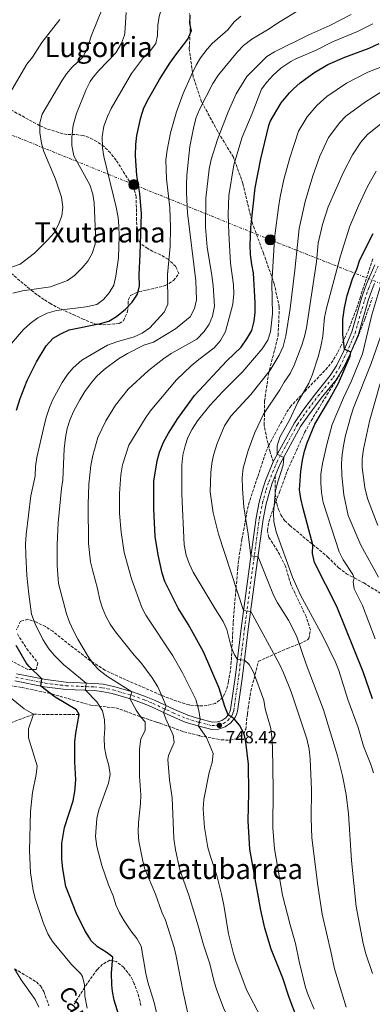
# Model space of a CAD drawing. Units: metres. Extents: x 654998 to 658457, y 4739429 to 4741820.
# Drawn here: x 656126 to 656327, y 4740401 to 4740962 of the extents above; entities that cross this region are included whole.
import ezdxf
from ezdxf.enums import TextEntityAlignment as Align

# ---------------------------------------------------------------- set-up
doc = ezdxf.new("R2010")
doc.units = ezdxf.units.M
doc.header["$MEASUREMENT"] = 0
for name, pattern in [('DGN Style 3', [2.435891, 1.739922, -0.695969]), ('DGN Style 4', [2.785615, 1.391938, -0.695969, 0.00174, -0.695969]), ('DGN Style 7', [3.479844, 1.56593, -0.695969, 0.521977, -0.695969])]:
    doc.linetypes.add(name, pattern=pattern)
for name, color, linetype, lineweight in [('Barranco lineal', 142, 'DGN Style 3', 13), ('Cota de punto acotado terreno', 7, 'Continuous', 0), ('Curva de nivel directora', 30, 'Continuous', 30), ('Curva de nivel intermedia', 30, 'Continuous', 0), ('Eje pista pavimentada', 7, 'DGN Style 4', 0), ('Línea de pista pavimentada', 7, 'Continuous', 0), ('Línea eléctrica', 6, 'DGN Style 7', 0), ('pavimentado', 23, 'Continuous', 0), ('Poste tendido eléctrico', 7, 'Continuous', 0), ('Punto acotado terreno (símbolo)', 7, 'Continuous', 0), ('Senda', 7, 'DGN Style 3', 0), ('Texto de rotulación de espacio menor sin especificar', 7, 'Continuous', 0), ('Texto de Área (paraje) menor', 7, 'Continuous', 0), ('Transformador', 7, 'Continuous', 0), ('Zona arbolada', 92, 'DGN Style 3', 0)]:
    doc.layers.add(name, color=color, linetype=linetype, lineweight=lineweight)
doc.styles.add('Style-Arial', font='arial.ttf')

# ---------------------------------------------------------------- blocks, each defined once
blk = doc.blocks.new('5PATER')
at = {"layer": 'Punto acotado terreno (símbolo)', "linetype": 'Continuous', "lineweight": 0}
h = blk.add_hatch(color=51, dxfattribs=at)
edge = h.paths.add_edge_path()
edge.add_ellipse((0, 0), major_axis=(-0.11, -0.111), ratio=0.999422, start_angle=0, end_angle=360)
blk = doc.blocks.new('5PELE')
at = {"layer": 'Transformador', "linetype": 'Continuous', "lineweight": 0}
h = blk.add_hatch(color=9, dxfattribs=at)
edge = h.paths.add_edge_path()
edge.add_arc((0, 0), 0.285, 0, 360)
at = {"layer": 'Transformador', "color": 252, "linetype": 'Continuous', "lineweight": 0}
blk.add_circle((0, 0), 0.285, dxfattribs=at)

msp = doc.modelspace()

# ---------------------------------------------------------------- linework, layer by layer
at = {"layer": 'Barranco lineal', "color": 142, "linetype": 'DGN Style 3', "lineweight": 13}
msp.add_polyline3d([(656160.01, 4740566.21, 725), (656133.88, 4740566.4, 720), (656119.06, 4740560.83, 715), (656099.33, 4740555.71, 710.85)], dxfattribs=at)
at = {"layer": 'Curva de nivel directora', "color": 30, "linetype": 'Continuous', "lineweight": 30, "flags": 128}
for points, elevation in [([(656124.23, 4740739.8), (656126.29, 4740746.53), (656130.29, 4740756.64), (656135.7, 4740767.28), (656141.17, 4740776.49), (656145.2, 4740780.8), (656149.47, 4740783.4), (656154.32, 4740785.58), (656172.06, 4740789.18), (656176.97, 4740790.61), (656181.21, 4740793.25), (656186.36, 4740797.34), (656190.16, 4740801.31), (656193.21, 4740805.92), (656194.49, 4740810.78), (656194.14, 4740817), (656194.86, 4740828.8), (656195.54, 4740851.79), (656194.6, 4740863.36), (656192.92, 4740873.65), (656192.21, 4740884.83), (656192.25, 4740891.22), (656192.85, 4740896.5), (656195.19, 4740906.65), (656196.87, 4740912.13), (656199.64, 4740917.7), (656205.89, 4740928.33), (656211.8, 4740937.62), (656215.11, 4740942.44), (656222.02, 4740951.42), (656224.08, 4740956.33), (656223.2, 4740960.07), (656223.29, 4740965.07)], 725), ([(656265.95, 4740444.46), (656263.63, 4740454.73), (656257.42, 4740489.43), (656256.39, 4740505.67), (656256.73, 4740521.6), (656256.66, 4740538), (656255.1, 4740550.41), (656254.04, 4740555.29), (656251.41, 4740560.21), (656248.33, 4740563.79), (656244.97, 4740566.17), (656243.11, 4740570.81), (656239.94, 4740581.37), (656230.93, 4740602.01), (656222.26, 4740617.85), (656216.46, 4740627), (656208.8, 4740642.17), (656207.34, 4740646.95), (656204.97, 4740657.39), (656203.35, 4740667.79), (656202.66, 4740683.64), (656202.51, 4740699.23), (656204.53, 4740711), (656205.86, 4740715.82), (656208.15, 4740721.52), (656210.89, 4740726.62), (656216.23, 4740735.07), (656225.74, 4740748.15), (656244.26, 4740767.88), (656252.39, 4740775.82), (656255.68, 4740780.57), (656258.47, 4740785.31), (656259.86, 4740790.61), (656260.44, 4740795.57), (656260.48, 4740801.15), (656259.44, 4740817.92), (656258.48, 4740822.82), (656257.81, 4740828.61), (656257.63, 4740833.81), (656257.93, 4740843.94), (656260.37, 4740866.59), (656263.61, 4740883.12), (656268.2, 4740902.05), (656269.03, 4740904.37), (656275.31, 4740915.07), (656279.9, 4740920.72), (656282.32, 4740923.11), (656286.08, 4740926.41), (656293.83, 4740932.2), (656301.8, 4740936.88), (656311.57, 4740941.02), (656325.5, 4740946.27), (656331.21, 4740948.88)], 750), ([(656288.57, 4740716.36), (656290.13, 4740721.11), (656294.36, 4740731.82), (656302.23, 4740744.92), (656307.88, 4740755.27), (656314.6, 4740770.58), (656315.07, 4740772.9), (656311.31, 4740774.57), (656310.42, 4740783.14), (656310.46, 4740791.47), (656311.27, 4740798.24), (656312.88, 4740805.24), (656315.98, 4740814.74), (656318.4, 4740820.27), (656320.14, 4740825.57), (656327.63, 4740840.52)], 775), ([(656327.25, 4740575.22), (656322.03, 4740590.66), (656307.06, 4740627.95), (656294.26, 4740652.94), (656293.1, 4740658.09), (656293.39, 4740663.08), (656287.7, 4740683.82), (656286.37, 4740689.52), (656285.68, 4740694.47), (656286.53, 4740705.09), (656287.45, 4740711.38), (656288.57, 4740716.36)], 775), ([(656170.41, 4740433.73), (656166.91, 4740437.31), (656165.81, 4740438.89), (656163.26, 4740443.19), (656158.2, 4740453.24), (656152.44, 4740468.21), (656150.62, 4740478.26), (656150.08, 4740483.75), (656150.16, 4740492.69), (656151.6, 4740501.83), (656156.6, 4740516.98), (656157.52, 4740522.42), (656158.09, 4740529.11), (656157.59, 4740539.23), (656157.6, 4740550.62), (656158.01, 4740555.63), (656160.01, 4740566.21), (656158.37, 4740568.88), (656146.36, 4740576.15), (656138.08, 4740582.51), (656138.77, 4740586.57), (656131.27, 4740593.84), (656129.74, 4740595.71), (656123.98, 4740605.59)], 725), ([(656328.97, 4740342.6), (656313.05, 4740348.59), (656305.16, 4740353.26), (656298.34, 4740362.17), (656295.87, 4740366.52), (656291.7, 4740375.69), (656290.13, 4740380.04), (656285.47, 4740389.81), (656279.76, 4740404.95), (656276.11, 4740416.03), (656269.48, 4740432.49), (656265.95, 4740444.46)], 750), ([(656184.47, 4740388.8), (656179.99, 4740403.4), (656178.93, 4740408.3), (656178.54, 4740412.19), (656178.45, 4740418.9), (656179.1, 4740427.87), (656175.35, 4740430.81), (656170.41, 4740433.73)], 725)]:
    msp.add_lwpolyline(points, dxfattribs=dict(at, elevation=elevation))
at = {"layer": 'Curva de nivel intermedia', "color": 30, "linetype": 'Continuous', "lineweight": 0, "flags": 128}
for points, elevation in [([(656329, 4741079.02), (656320.39, 4741054.99), (656318.4, 4741050.4), (656311.4, 4741041.22), (656307.17, 4741036.44), (656303.59, 4741032.95), (656291.16, 4741023.84), (656283.03, 4741019.12), (656276.51, 4741016.16), (656262.36, 4741010.55), (656254.22, 4741006.81), (656243.2, 4741002.87), (656238.36, 4741000.55), (656234.07, 4740997.98), (656216.29, 4740984.06), (656212.5, 4740979.94), (656209.3, 4740975.42), (656207.44, 4740970.78), (656205.71, 4740964.27), (656204.94, 4740959.33), (656204.74, 4740953.47), (656203.73, 4740948.9)], 720), ([(656173.61, 4740970.04), (656166.83, 4740953.03), (656164.36, 4740945.27), (656161.97, 4740940.87), (656155.97, 4740935.36), (656152.7, 4740931.58), (656150.02, 4740927.5), (656138.87, 4740908.61), (656137.47, 4740903.64), (656137.53, 4740898.18), (656138.56, 4740892.09), (656139.76, 4740887.24), (656146.5, 4740871.55), (656149.86, 4740861.29), (656150.64, 4740855.52), (656150.07, 4740850.54), (656148.27, 4740845.76), (656145.62, 4740840.96), (656141.83, 4740836.66), (656134.44, 4740829.27), (656126.34, 4740823.01), (656121.38, 4740821.31)], 710), ([(656186.71, 4740966.6), (656186.09, 4740954.97), (656185.86, 4740953.68), (656184.05, 4740949), (656180.88, 4740943.59), (656171.29, 4740933.48), (656167.97, 4740929.74), (656166.24, 4740927.24), (656164.04, 4740922.73), (656158.37, 4740908.98), (656156.61, 4740902.22), (656155.85, 4740895.42), (656155.76, 4740890.75), (656156.94, 4740884.91), (656166.09, 4740868.32), (656167.76, 4740863), (656168.48, 4740858.05), (656169.27, 4740840.22), (656169.06, 4740834.46), (656167.38, 4740829.09), (656164.96, 4740824.73), (656161.63, 4740820.9), (656157.36, 4740816.59), (656153.3, 4740813.66), (656143.57, 4740810.08), (656127.65, 4740807.84), (656122.16, 4740806.52)], 715), ([(656194.07, 4740493.98), (656193.71, 4740499.16), (656193.91, 4740504.63), (656194.94, 4740515.46), (656195.09, 4740520.46), (656194.32, 4740531.11), (656194.31, 4740546.51), (656195.09, 4740552.33), (656197.67, 4740557.2), (656197.56, 4740562), (656195.4, 4740564.52), (656192.56, 4740568.71), (656188.8, 4740575.35), (656190.05, 4740579.27), (656176.16, 4740588.03), (656171.4, 4740591.48), (656168.03, 4740595.17), (656164.67, 4740599.89), (656159.19, 4740609.29), (656156.82, 4740613.96), (656154.38, 4740619.01), (656152.67, 4740623.71), (656148.28, 4740641.05), (656147.39, 4740651.23), (656147.36, 4740663.15), (656147.97, 4740675.59), (656149.88, 4740695.14), (656150.62, 4740700.09), (656151.33, 4740717.8), (656152.11, 4740724.22), (656153.05, 4740729.32), (656154.65, 4740734.05), (656156.71, 4740738.97), (656160.45, 4740745.61), (656163.3, 4740750.48), (656166.36, 4740754.83), (656169.95, 4740759.06), (656174.2, 4740763.04), (656182.4, 4740769.09), (656187.52, 4740772.15), (656196.86, 4740776.86), (656202.36, 4740778.57), (656214.95, 4740786.16), (656223.22, 4740793.06), (656225.81, 4740797.8), (656226.88, 4740802.69), (656226.47, 4740813.48), (656221.87, 4740852.28), (656221.16, 4740863.46), (656221.16, 4740868.59), (656221.41, 4740873.72), (656223.18, 4740890.17), (656225.36, 4740901.48), (656226.75, 4740906.64), (656228.65, 4740911.27), (656236.25, 4740926.11), (656239.41, 4740931.08), (656250.32, 4740944.18), (656253.78, 4740947.79), (656258.53, 4740951.39), (656268.39, 4740957.17), (656273.64, 4740960.78), (656285.72, 4740968.16)], 735), ([(656148.94, 4740962.48), (656138.7, 4740949.48), (656133.36, 4740941), (656130.16, 4740937.04), (656121.48, 4740922.42)], 705), ([(656205.46, 4740390.55), (656202.74, 4740402.08), (656199.25, 4740413.67), (656198.09, 4740418.58), (656195.31, 4740434.2), (656192.79, 4740438.63), (656189.48, 4740442.93), (656185.67, 4740448.69), (656183, 4740453.17), (656180.93, 4740457.72), (656179.29, 4740462.9), (656176.64, 4740469.16), (656172.83, 4740480.26), (656170.02, 4740490.93), (656169.3, 4740496.64), (656170.05, 4740507.06), (656171.15, 4740511.93), (656176.63, 4740527.16), (656177.57, 4740532.07), (656176.85, 4740537.19), (656175.38, 4740542.51), (656174.44, 4740547.51), (656174.19, 4740552.97), (656174.54, 4740558.25), (656174.38, 4740563.25), (656173.23, 4740568.38), (656170.05, 4740573.49), (656163.67, 4740580.08), (656163.98, 4740584.18), (656151.06, 4740594.86), (656145.98, 4740599.83), (656142.72, 4740603.63), (656139.25, 4740609.03), (656134.79, 4740618.04), (656132.78, 4740623.43), (656131.19, 4740634.95), (656130.13, 4740645.54), (656129.46, 4740657.26), (656129.45, 4740663.38), (656129.65, 4740668.98), (656132.44, 4740691.03), (656134.8, 4740702.23), (656135.14, 4740707.73), (656135.91, 4740712.76), (656139.66, 4740729.44), (656141.17, 4740735.6), (656143.01, 4740741.24), (656144.98, 4740745.84), (656150.26, 4740755.63), (656153.25, 4740760.17), (656156.52, 4740763.95), (656161.42, 4740768.39), (656176.18, 4740776.8), (656181.39, 4740778.79), (656191.34, 4740781.58), (656195.84, 4740783.74), (656200.3, 4740786.75), (656208.53, 4740795.67), (656210.49, 4740800.3), (656210.34, 4740817.24), (656211.95, 4740833.07), (656212.09, 4740844.2), (656211.65, 4740855.19), (656209.89, 4740871.67), (656209.51, 4740882.46), (656210.17, 4740888.14), (656212.18, 4740897.98), (656215.53, 4740909.85), (656219.24, 4740920.34), (656224.01, 4740930.98), (656226.71, 4740936.44), (656229.29, 4740940.73), (656233.09, 4740945.61), (656235.84, 4740948.9), (656244.75, 4740956.6), (656248.4, 4740961.23), (656252.26, 4740964.4)], 730), ([(656214.22, 4740550.33), (656213.53, 4740554.53), (656209.34, 4740563.74), (656208, 4740567.46), (656209.67, 4740571.22), (656204.93, 4740582.02), (656201.62, 4740587.17), (656195.08, 4740595.91), (656191.3, 4740600.09), (656180.66, 4740613.48), (656177.73, 4740617.69), (656175.19, 4740622.31), (656173.25, 4740626.91), (656171.8, 4740631.73), (656170.48, 4740638.2), (656167.69, 4740648.07), (656166.52, 4740653.31), (656165.22, 4740663.82), (656165.05, 4740686), (656165.57, 4740697.6), (656166.55, 4740708.31), (656167.77, 4740713.98), (656170.63, 4740724.25), (656175.12, 4740733.73), (656180.67, 4740742.71), (656187.84, 4740751.7), (656199.51, 4740762.43), (656208.19, 4740769.26), (656212.52, 4740772.14), (656227.08, 4740780.37), (656231.33, 4740784.62), (656234.06, 4740788.89), (656236.11, 4740793.44), (656237.12, 4740799.03), (656236.39, 4740810.87), (656235.74, 4740816.65), (656232.94, 4740832.81), (656232.08, 4740844.21), (656232.17, 4740860.67), (656234.11, 4740877.18), (656235.32, 4740882.65), (656238.84, 4740894.14), (656244.93, 4740909.93), (656249.58, 4740920.15), (656255.66, 4740930.08), (656264.91, 4740939.43), (656267.13, 4740941.38), (656271.37, 4740944.07), (656290.93, 4740953.86), (656303.09, 4740959.2), (656315.19, 4740965.41)], 740), ([(656263.5, 4740394.04), (656255.65, 4740408.88), (656249.54, 4740425.06), (656248.04, 4740429.83), (656245.22, 4740441.23), (656242.61, 4740457.56), (656241.28, 4740463.85), (656238.46, 4740474.48), (656234.82, 4740485.28), (656233.47, 4740490.46), (656231.46, 4740501.81), (656230.74, 4740512.52), (656231.16, 4740517.77), (656234.07, 4740533.26), (656235.81, 4740538.97), (656236.47, 4740543.95), (656232.59, 4740553.25), (656228.02, 4740559.66), (656229.09, 4740563.64), (656228.33, 4740568.57), (656226.6, 4740574.84), (656219, 4740589.96), (656213.46, 4740599.69), (656197.92, 4740622.83), (656195.67, 4740627.3), (656189.81, 4740643.65), (656185.57, 4740658.65), (656183.93, 4740670.24), (656183.03, 4740680.88), (656182.97, 4740692.21), (656183.78, 4740702.96), (656184.77, 4740708.58), (656188.27, 4740719.79), (656197.66, 4740735.08), (656200.53, 4740739.17), (656215.47, 4740757.07), (656223.9, 4740765.1), (656228.16, 4740768.69), (656236.97, 4740775.28), (656240.63, 4740779.44), (656243.47, 4740784.58), (656247.59, 4740800.22), (656248.18, 4740806.05), (656248.06, 4740811.21), (656246.4, 4740823.62), (656245.35, 4740840.51), (656245.04, 4740851.5), (656245.32, 4740862.3), (656248.21, 4740879.62), (656252.99, 4740895.53), (656258.61, 4740908.95), (656264.03, 4740922.86), (656267.02, 4740926.91), (656270.48, 4740930.68), (656275.11, 4740934.75), (656280.74, 4740938.58), (656283.65, 4740940.17), (656295.12, 4740945.14), (656304.55, 4740949.73), (656318.76, 4740955.73), (656327.6, 4740960.17)], 745), ([(656203.73, 4740948.9), (656200.72, 4740944.89), (656196.73, 4740940.84), (656189.83, 4740931.86), (656178.33, 4740911.73), (656176.07, 4740907.19), (656174, 4740901.77), (656173.02, 4740895.6), (656173.25, 4740889.37), (656174.06, 4740884.43), (656181.15, 4740855.48), (656182.26, 4740849.72), (656182.67, 4740844.73), (656182.8, 4740838.94), (656182.4, 4740826.67), (656180.9, 4740816.24), (656179.73, 4740811.12), (656177.17, 4740806.62), (656173.81, 4740802.92), (656170.06, 4740800.01), (656163.92, 4740798.77), (656146.95, 4740796.59), (656141.7, 4740795.13), (656136.47, 4740792.4), (656131.94, 4740789.19), (656128.25, 4740785.82), (656120.31, 4740776.47)], 720), ([(656294.08, 4740398.29), (656290.87, 4740405.95), (656289.18, 4740410.66), (656285.52, 4740425.35), (656283.4, 4740435.79), (656280.3, 4740446.31), (656276.05, 4740463.33), (656271.42, 4740489.65), (656270.39, 4740501.61), (656270.75, 4740523.47), (656270.26, 4740547.49), (656269.88, 4740553.35), (656269.33, 4740558.32), (656266.18, 4740569.53), (656265.42, 4740574.48), (656259.48, 4740590.45), (656257, 4740594.8), (656254.31, 4740597.17), (656250.23, 4740597.69), (656248.59, 4740600.25), (656246.78, 4740604.93), (656244.22, 4740614.72), (656242.15, 4740619.22), (656237.49, 4740626.48), (656225, 4740647.44), (656222.68, 4740652.45), (656221.1, 4740657.19), (656219.96, 4740662.95), (656218.56, 4740691.82), (656218.47, 4740708.44), (656219.06, 4740714.12), (656220.4, 4740719.56), (656222.01, 4740724.29), (656224.39, 4740729.02), (656227.49, 4740733.71), (656234.62, 4740742.39), (656241.87, 4740750.41), (656253.36, 4740761.82), (656264.42, 4740774.81), (656267.6, 4740779.71), (656269.11, 4740784.48), (656270.29, 4740794.65), (656269.93, 4740812.02), (656271.24, 4740834.32), (656271.59, 4740839.43), (656273.74, 4740855.43), (656274.64, 4740861.37), (656276.82, 4740871.3), (656280.19, 4740883.63), (656285.13, 4740898.9), (656290, 4740907.14), (656295.52, 4740913.44), (656301.28, 4740918.6), (656312.56, 4740926.22), (656324.72, 4740932.44), (656333.99, 4740936.2)], 755), ([(656312.34, 4740399.32), (656305.62, 4740421.3), (656303.63, 4740431.15), (656298.63, 4740452.46), (656296.15, 4740468.74), (656292.68, 4740496.04), (656292.33, 4740507.22), (656292.57, 4740523.55), (656291.86, 4740540.78), (656291.19, 4740546.49), (656289.85, 4740552.38), (656280.87, 4740579.13), (656276.58, 4740590.03), (656274.48, 4740594.57), (656257.84, 4740624.95), (656253.76, 4740625.5), (656239.44, 4740669.09), (656236.43, 4740681.19), (656234.65, 4740693.26), (656235.15, 4740704.3), (656235.65, 4740709.33), (656236.57, 4740714.24), (656238.65, 4740720.88), (656242.86, 4740730.79), (656246.55, 4740736.39), (656257.87, 4740748.75), (656269.02, 4740762.54), (656274.01, 4740771.22), (656276.31, 4740776.15), (656277.81, 4740782.21), (656280.34, 4740797.77), (656283.1, 4740819.7), (656285.42, 4740843.41), (656288.92, 4740858.78), (656293.37, 4740873.48), (656297.3, 4740884.64), (656302.29, 4740895.23), (656308.61, 4740903.86), (656312.2, 4740907.35), (656323.31, 4740915.55), (656332.06, 4740921.13)], 760), ([(656288.62, 4740781.85), (656289.68, 4740786.74), (656295.36, 4740824.4), (656296.41, 4740835.04), (656298.76, 4740845.66), (656301.99, 4740855.71), (656310.85, 4740875.45), (656315.84, 4740885.42), (656320.65, 4740892.59), (656324.41, 4740897.08), (656342.3, 4740911.19)], 765), ([(656292.85, 4740759.81), (656296.51, 4740770.83), (656298.04, 4740777.1), (656298.93, 4740782.02), (656300.03, 4740792.71), (656301.02, 4740798), (656308.99, 4740827.76), (656314.5, 4740844.75), (656319.33, 4740856.26), (656324.46, 4740867.26), (656329.42, 4740876.14)], 770), ([(656328.9, 4740609.4), (656321.65, 4740628.43), (656316.94, 4740637.86), (656316.24, 4740641.92), (656316.84, 4740644.24), (656316.14, 4740646.11), (656310.64, 4740654.56), (656308.34, 4740659), (656299.27, 4740687.07), (656298.24, 4740692.78), (656297.84, 4740698.36), (656297.86, 4740703.36), (656298.82, 4740709.31), (656301.31, 4740720.23), (656304.37, 4740731.63), (656310.76, 4740746.87), (656315.35, 4740756.5), (656321.57, 4740771.83), (656326.99, 4740794.1), (656333.2, 4740815.02)], 780), ([(656327.25, 4740418.57), (656323.59, 4740429.82), (656322, 4740435.62), (656318.02, 4740456.72), (656315.39, 4740483.1), (656313.59, 4740509.58), (656312.26, 4740520.6), (656310.14, 4740531.34), (656307.35, 4740542.73), (656299.36, 4740568.98), (656289.49, 4740595.03), (656284.06, 4740611.11), (656279.42, 4740620.14), (656273.17, 4740629.95), (656270.89, 4740634.4), (656262.04, 4740656.1), (656257.97, 4740656.68), (656256.44, 4740669.02), (656253.86, 4740684.64), (656253.13, 4740694.89), (656252.98, 4740701.45), (656253.55, 4740706.69), (656256.45, 4740716.83), (656260.14, 4740727.13), (656265.14, 4740737.49), (656274.53, 4740751.4), (656276.91, 4740755.8), (656280.35, 4740760.8), (656282.73, 4740765.4), (656287.07, 4740776.87), (656288.62, 4740781.85)], 765), ([(656310.96, 4740691.53), (656309.77, 4740702.53), (656309.7, 4740709.45), (656310, 4740714.52), (656310.72, 4740719.47), (656311.77, 4740724.63), (656314.99, 4740736.45), (656316.54, 4740741.21), (656326.62, 4740766.41), (656332.14, 4740782.22)], 785), ([(656327.88, 4740532.92), (656326.42, 4740537.7), (656322.27, 4740548.25), (656319.1, 4740558.91), (656313.29, 4740574.75), (656308.19, 4740591.4), (656306.29, 4740596.03), (656299, 4740610.92), (656286.18, 4740634.24), (656281.67, 4740644.58), (656272.44, 4740670.51), (656271.11, 4740676.37), (656270.79, 4740681.35), (656272.04, 4740694.07), (656273.24, 4740698.92), (656276.3, 4740708.46), (656276.72, 4740712.88), (656273.04, 4740714.72), (656272.99, 4740719.51), (656274.4, 4740724.45), (656279.95, 4740734.07), (656284.82, 4740744.46), (656290.94, 4740755.19), (656292.85, 4740759.81)], 770), ([(656331.8, 4740754.92), (656325.58, 4740733.45), (656322.17, 4740717.5), (656321.52, 4740712.08), (656321.38, 4740707.08), (656322.99, 4740695.66), (656324.53, 4740689.45), (656330.43, 4740674.05)], 790), ([(656330.68, 4740644.55), (656320.66, 4740662.85), (656313.49, 4740679.77), (656310.96, 4740691.53)], 785), ([(656120.22, 4740576.39), (656128.67, 4740569.58), (656133.88, 4740566.4), (656131.1, 4740558.04), (656131.09, 4740553.04), (656136.07, 4740537.07), (656135.52, 4740532.08), (656133.31, 4740521.89), (656132.18, 4740511), (656131.64, 4740488.47), (656132.12, 4740476.2), (656133.8, 4740466), (656135.04, 4740460.77), (656139.42, 4740447.77), (656142.17, 4740441.15), (656144.67, 4740436.82), (656155.64, 4740423.64), (656160.89, 4740418.37), (656161.79, 4740416.95), (656163.08, 4740412.1), (656163.29, 4740405.65), (656164.56, 4740398.9)], 720), ([(656332.32, 4740316.37), (656306.42, 4740325.05), (656294.98, 4740328.45), (656281.07, 4740335.66), (656266.43, 4740348.49), (656259.97, 4740357.16), (656257.69, 4740361.61), (656253.37, 4740372.62), (656249.76, 4740383.67), (656242.37, 4740398.96), (656238.58, 4740409.01), (656236.95, 4740413.91), (656234.57, 4740424.14), (656230.94, 4740434.91), (656227.93, 4740445.84), (656222.68, 4740462.64), (656217.43, 4740477.8), (656214.92, 4740489.11), (656213.96, 4740495.48), (656213.03, 4740518.77), (656211.49, 4740529.11), (656210.55, 4740540.67), (656210.97, 4740542.95), (656214.22, 4740550.33)], 740), ([(656336.23, 4740303.62), (656327.1, 4740307.83), (656310.56, 4740313.46), (656293.52, 4740316.91), (656272.53, 4740320.45), (656256.1, 4740329.43), (656246.92, 4740335.84), (656242.47, 4740339.37), (656238.16, 4740343.91), (656234.49, 4740348.88), (656232.07, 4740353.25), (656229.65, 4740358.97), (656227.81, 4740364.79), (656226.37, 4740375.95), (656219.25, 4740407.98), (656215.36, 4740428.5), (656214.15, 4740433.35), (656209.16, 4740448.96), (656207.16, 4740453.55), (656203.62, 4740463.78), (656197.29, 4740478.71), (656196.02, 4740483.55), (656194.07, 4740493.98)], 735), ([(656123.13, 4740421.26), (656126.96, 4740415.04), (656134.88, 4740403.76), (656137.06, 4740399.33)], 715)]:
    msp.add_lwpolyline(points, dxfattribs=dict(at, elevation=elevation))
at = {"layer": 'Eje pista pavimentada', "color": 7, "linetype": 'DGN Style 4', "lineweight": 0}
msp.add_polyline3d([(656123.85, 4740587.47, 721.79), (656140.62, 4740584.19, 725.48), (656152.5, 4740582.66, 727.98), (656168.69, 4740582, 730.87), (656173.35, 4740581.52, 731.72), (656179.41, 4740580.27, 732.75), (656190.48, 4740577.09, 735.23), (656197.51, 4740574.52, 736.73), (656202.16, 4740572.54, 737.83), (656213.57, 4740567.24, 741.51), (656221.3, 4740563.96, 743.28), (656228.08, 4740561.86, 744.88), (656228.27, 4740561.8, 744.93), (656235.88, 4740559.92, 746.68), (656239.19, 4740560.02, 748.09), (656242.3, 4740561.06, 748.42), (656244.98, 4740562.95, 749.34), (656247.05, 4740565.61, 750.19), (656247.73, 4740567.03, 750.56), (656248.23, 4740568.64, 750.92), (656251.03, 4740588.34, 753.37), (656254.31, 4740615.03, 758.16), (656258.9, 4740648.97, 764.28), (656262.79, 4740678.02, 767.09), (656264.64, 4740686.9, 767.71), (656266.59, 4740694.3, 768.57), (656268.14, 4740698.91, 769.02), (656272.57, 4740709.61, 769.54), (656272.81, 4740710.19, 769.71), (656284.48, 4740731.54, 771.35), (656289.21, 4740738.44, 771.85), (656296.34, 4740747.92, 772.58), (656304.85, 4740758.38, 774.1), (656308.71, 4740764.53, 774.29), (656312.68, 4740772.76, 774.89), (656317.37, 4740783.75, 776.13), (656322.9, 4740802.97, 777.9), (656325.04, 4740809.04, 778.15), (656326.52, 4740812.8, 778.24), (656330.54, 4740821.84, 779.07)], dxfattribs=at)
at = {"layer": 'Línea de pista pavimentada', "color": 7, "linetype": 'Continuous', "lineweight": 0}
for points in [[(656270.75, 4740710.37, 769.68), (656271.03, 4740711.06, 769.72), (656282.81, 4740732.59, 771.36), (656287.61, 4740739.6, 771.85), (656294.8, 4740749.16, 772.58), (656303.26, 4740759.55, 774.1), (656306.99, 4740765.5, 774.29), (656310.9, 4740773.6, 774.89), (656315.52, 4740784.44, 776.14), (656321.03, 4740803.59, 777.9), (656323.2, 4740809.74, 778.15), (656324.71, 4740813.58, 778.24), (656328.76, 4740822.69, 779.06)], [(656271.88, 4740702.31, 769.28), (656274.75, 4740709.28, 769.72), (656286.32, 4740730.43, 771.36), (656290.96, 4740737.2, 771.85), (656298.04, 4740746.62, 772.58), (656306.61, 4740757.15, 774.1), (656310.6, 4740763.51, 774.29), (656314.64, 4740771.9, 774.89), (656319.4, 4740783.06, 776.14), (656324.95, 4740802.33, 777.9), (656327.05, 4740808.3, 778.15), (656328.51, 4740811.99, 778.24)], [(656124.23, 4740589.41, 721.78), (656140.88, 4740586.16, 725.47), (656152.62, 4740584.64, 727.97), (656168.79, 4740583.98, 730.86), (656173.61, 4740583.49, 731.71), (656179.83, 4740582.2, 732.73), (656191.02, 4740578.99, 735.21), (656198.16, 4740576.37, 736.71), (656202.87, 4740574.37, 737.8), (656214.28, 4740569.07, 741.49), (656221.9, 4740565.84, 743.27), (656228.59, 4740563.77, 744.88), (656228.72, 4740563.73, 744.91), (656236.03, 4740561.91, 746.66), (656238.81, 4740562, 747.49), (656241.4, 4740562.87, 748.42), (656243.64, 4740564.45, 749.35), (656245.41, 4740566.73, 750.21), (656245.94, 4740567.84, 750.6), (656246.34, 4740569.15, 750.93), (656249.12, 4740588.67, 753.38), (656252.39, 4740615.37, 758.17), (656256.98, 4740649.29, 764.29), (656260.88, 4740678.38, 767.09), (656262.75, 4740687.38, 767.71), (656264.73, 4740694.9, 768.57), (656266.32, 4740699.62, 769.02), (656270.75, 4740710.37, 769.68)], [(656123.32, 4740585.4, 721.78), (656140.23, 4740582.09, 725.47), (656152.28, 4740580.54, 727.97), (656168.5, 4740579.88, 730.86), (656172.98, 4740579.42, 731.71), (656178.84, 4740578.2, 732.73), (656189.75, 4740575.07, 735.21), (656196.65, 4740572.55, 736.71), (656201.2, 4740570.62, 737.8), (656212.61, 4740565.31, 741.49), (656220.49, 4740561.97, 743.27), (656227.62, 4740559.76, 744.91), (656235.59, 4740557.79, 746.66), (656239.54, 4740557.91, 747.49), (656243.28, 4740559.16, 748.42), (656246.51, 4740561.45, 749.35), (656248.94, 4740564.56, 750.21), (656249.79, 4740566.35, 750.6), (656250.37, 4740568.25, 750.93), (656253.2, 4740588.13, 753.38), (656256.48, 4740614.87, 758.17), (656261.06, 4740648.74, 764.29), (656264.93, 4740677.69, 767.09), (656266.76, 4740686.44, 767.71), (656268.68, 4740693.72, 768.57), (656270.18, 4740698.18, 769.02), (656271.88, 4740702.31, 769.28)]]:
    msp.add_polyline3d(points, dxfattribs=at)
at = {"layer": 'Línea eléctrica', "color": 6, "linetype": 'DGN Style 7', "lineweight": 0}
msp.add_polyline3d([(656885.52, 4740588.3, 1045.34), (656832.22, 4740609.44, 1025.65), (656776.49, 4740631.97, 999.7), (656711.2, 4740658.37, 950.17), (656654.34, 4740681, 932.75), (656583.25, 4740710.24, 899.71), (656505.03, 4740741.87, 862.97), (656426.26, 4740772.92, 825.09), (656342.23, 4740808.02, 786.15), (656268.99, 4740836.94, 754.04), (656191.18, 4740868.41, 724.12), (656117.35, 4740898.39, 704.88), (656036.15, 4740931.3, 688.02), (655994.31, 4740948.23, 680.32), (655955.85, 4740963.8, 673.24), (655932.31, 4740980.21, 670.67), (655898.28, 4741003.93, 666.96), (655865.62, 4741033.47, 664.16)], dxfattribs=at)
at = {"layer": 'pavimentado', "color": 23, "linetype": 'Continuous', "lineweight": 0}
for points in [[(656124.23, 4740589.41, 721.78), (656140.88, 4740586.16, 725.47), (656152.62, 4740584.64, 727.97), (656168.79, 4740583.98, 730.86), (656173.61, 4740583.49, 731.71), (656179.83, 4740582.2, 732.73), (656191.02, 4740578.99, 735.21), (656198.16, 4740576.37, 736.71), (656202.87, 4740574.37, 737.8), (656214.28, 4740569.07, 741.49), (656221.9, 4740565.84, 743.27), (656228.59, 4740563.77, 744.88), (656228.72, 4740563.73, 744.91), (656236.03, 4740561.91, 746.66), (656238.81, 4740562, 747.49), (656241.4, 4740562.87, 748.42), (656243.64, 4740564.45, 749.35), (656245.41, 4740566.73, 750.21), (656245.94, 4740567.84, 750.6), (656246.34, 4740569.15, 750.93), (656249.12, 4740588.67, 753.38), (656252.39, 4740615.37, 758.17), (656256.98, 4740649.29, 764.29), (656260.88, 4740678.38, 767.09), (656262.75, 4740687.38, 767.71), (656264.73, 4740694.9, 768.57), (656266.32, 4740699.62, 769.02), (656270.75, 4740710.37, 769.4), (656271.03, 4740711.06, 769.72), (656282.81, 4740732.59, 771.36), (656287.61, 4740739.6, 771.85), (656294.8, 4740749.16, 772.58), (656303.26, 4740759.55, 774.1), (656306.99, 4740765.5, 774.29), (656310.9, 4740773.6, 774.89), (656315.52, 4740784.44, 776.14), (656321.03, 4740803.59, 777.9), (656323.2, 4740809.74, 778.15), (656324.71, 4740813.58, 778.24), (656328.76, 4740822.69, 779.06)], [(656328.51, 4740811.99, 778.24), (656327.05, 4740808.3, 778.15), (656324.95, 4740802.33, 777.9), (656319.4, 4740783.06, 776.14), (656314.64, 4740771.9, 774.89), (656310.6, 4740763.51, 774.29), (656306.61, 4740757.15, 774.1), (656298.04, 4740746.62, 772.58), (656290.96, 4740737.2, 771.85), (656286.32, 4740730.43, 771.36), (656274.75, 4740709.28, 769.72), (656271.88, 4740702.31, 769.28), (656270.18, 4740698.18, 769.02), (656268.68, 4740693.72, 768.57), (656266.76, 4740686.44, 767.71), (656264.93, 4740677.69, 767.09), (656261.06, 4740648.74, 764.29), (656256.48, 4740614.87, 758.17), (656253.2, 4740588.13, 753.38), (656250.37, 4740568.25, 750.93), (656249.79, 4740566.35, 750.6), (656248.94, 4740564.56, 750.21), (656246.51, 4740561.45, 749.35), (656243.28, 4740559.16, 748.42), (656239.54, 4740557.91, 747.49), (656235.59, 4740557.79, 746.66), (656227.62, 4740559.76, 744.91), (656220.49, 4740561.97, 743.27), (656212.61, 4740565.31, 741.49), (656201.2, 4740570.62, 737.8), (656196.65, 4740572.55, 736.71), (656189.75, 4740575.07, 735.21), (656178.84, 4740578.2, 732.73), (656172.98, 4740579.42, 731.71), (656168.5, 4740579.88, 730.86), (656152.28, 4740580.54, 727.97), (656140.23, 4740582.09, 725.47), (656123.32, 4740585.4, 721.78)]]:
    msp.add_polyline3d(points, dxfattribs=at)
at = {"layer": 'Senda', "color": 7, "linetype": 'DGN Style 3', "lineweight": 0}
for points in [[(656270.75, 4740710.37, 769.4), (656268.87, 4740716.12, 768.74), (656267.1, 4740723.41, 767.67), (656265.56, 4740731.13, 766.12), (656265.78, 4740745.04, 763.5), (656267.98, 4740760.27, 760.27), (656273.5, 4740782.34, 757.69), (656274.17, 4740798.46, 756.95), (656271.3, 4740811.84, 755.57), (656265.12, 4740829.28, 752.62), (656258.94, 4740846.06, 750.27), (656253.42, 4740869.03, 747.43), (656247.94, 4740884.13, 744.4), (656238.89, 4740898.92, 739.47), (656229.84, 4740915.7, 734.61), (656224.98, 4740929.83, 730.52), (656222.77, 4740945.94, 726.6), (656223.43, 4740958.09, 725), (656222.99, 4740966.04, 724.79)], [(656271.88, 4740702.31, 769.28), (656271.88, 4740692.11, 770.07), (656272.74, 4740686.6, 770.33), (656273.69, 4740683.14, 771.06), (656275.08, 4740680.08, 771.19), (656277.2, 4740676.91, 771.72), (656280.17, 4740674.02, 771.98), (656301.76, 4740656.15, 776.91), (656307.98, 4740649.92, 778.23), (656312.54, 4740646.55, 779.02), (656322.35, 4740641.27, 781.26), (656336.4, 4740632.68, 783.3), (656355.01, 4740620.72, 787.9), (656378.47, 4740606.58, 795.47), (656395.12, 4740593.97, 800.08), (656418.48, 4740578.97, 803.83), (656431.17, 4740571.79, 804.95), (656450.17, 4740562.54, 808.43), (656459.69, 4740558.37, 811.63)], [(656123.07, 4740421.3, 715), (656135.55, 4740413.75, 715.59), (656137.97, 4740411.6, 715.85), (656139.76, 4740408.25, 716.05), (656142.71, 4740400.19, 716.15)]]:
    msp.add_polyline3d(points, dxfattribs=at)
at = {"layer": 'Zona arbolada', "color": 92, "linetype": 'DGN Style 3', "lineweight": 0}
for points in [[(656121.09, 4740817.9, 719.09), (656132.64, 4740808.16, 721.46), (656136.41, 4740805.31, 723.21), (656140.2, 4740802.64, 725.37), (656143.21, 4740800.76, 726.6), (656147.36, 4740798.54, 727.52), (656156.46, 4740794.31, 728.76), (656161.72, 4740791.97, 729.23), (656166.3, 4740789.97, 729.1), (656168.89, 4740788.97, 729.36), (656173.69, 4740788.4, 730.67), (656182.79, 4740789.25, 733.26), (656185.31, 4740790.8, 733.84), (656187.31, 4740795.44, 733.81), (656187.79, 4740797.7, 733.71), (656188.05, 4740802.85, 733.7), (656189.33, 4740805.24, 733.71), (656193.99, 4740807.34, 733.75), (656198.47, 4740808.21, 733.84), (656209.08, 4740810.82, 735.15), (656213.84, 4740813.69, 735.42), (656216.82, 4740817.72, 735.29), (656215.14, 4740821.75, 734.73), (656210.71, 4740825.87, 733.84), (656206.38, 4740828.42, 732.81), (656201.96, 4740830.29, 731.76), (656199.12, 4740831.93, 731.07), (656194.85, 4740834.98, 730.12), (656193.05, 4740838.11, 729.49), (656192.69, 4740848.11, 729.63), (656192.52, 4740861.4, 727.52), (656191.17, 4740866.03, 726.73), (656181.1, 4740882.39, 724.1), (656177.86, 4740886.48, 723.57), (656174.15, 4740890.08, 723.13), (656170.05, 4740893.01, 722.78), (656165.63, 4740895.26, 722.27), (656162.49, 4740896.4, 721.73), (656157.7, 4740896.98, 720.48), (656152.87, 4740897.05, 718.98), (656150.62, 4740897.45, 718.3), (656141.39, 4740900.27, 715.63), (656137.48, 4740902.02, 714.49), (656114.64, 4740914.54, 708.02)], [(656121.09, 4740817.9, 719.09), (656132.64, 4740808.16, 721.46), (656136.41, 4740805.31, 723.21), (656140.2, 4740802.64, 725.37), (656143.21, 4740800.76, 726.6), (656147.36, 4740798.54, 727.52), (656156.46, 4740794.31, 728.76), (656161.72, 4740791.97, 729.23), (656166.3, 4740789.97, 729.1), (656168.89, 4740788.97, 729.36), (656173.69, 4740788.4, 730.67), (656182.79, 4740789.25, 733.26), (656185.31, 4740790.8, 733.84), (656187.31, 4740795.44, 733.81), (656187.79, 4740797.7, 733.71), (656188.05, 4740802.85, 733.7), (656189.33, 4740805.24, 733.71), (656193.99, 4740807.34, 733.75), (656198.47, 4740808.21, 733.84), (656209.08, 4740810.82, 735.15), (656213.84, 4740813.69, 735.42), (656216.82, 4740817.72, 735.29), (656215.14, 4740821.75, 734.73), (656210.71, 4740825.87, 733.84), (656206.38, 4740828.42, 732.81), (656201.96, 4740830.29, 731.76), (656199.12, 4740831.93, 731.07), (656194.85, 4740834.98, 730.12), (656193.05, 4740838.11, 729.49), (656192.69, 4740848.11, 729.63), (656192.52, 4740861.4, 727.52), (656191.17, 4740866.03, 726.73), (656181.1, 4740882.39, 724.1), (656177.86, 4740886.48, 723.57), (656174.15, 4740890.08, 723.13), (656170.05, 4740893.01, 722.78), (656165.63, 4740895.26, 722.27), (656162.49, 4740896.4, 721.73), (656157.7, 4740896.98, 720.48), (656152.87, 4740897.05, 718.98), (656150.62, 4740897.45, 718.3), (656141.39, 4740900.27, 715.63), (656137.48, 4740902.02, 714.49), (656114.64, 4740914.54, 708.02)], [(656327.55, 4740826.1, 784.78), (656320.4, 4740804.43, 783.51), (656318.16, 4740797.55, 782.81), (656313.95, 4740786.37, 781.37), (656309.52, 4740776.65, 780.07), (656307.27, 4740772.24, 779.17), (656304.75, 4740768.02, 778.14), (656301.76, 4740764.09, 777.41), (656280.84, 4740742.25, 775.64), (656278.06, 4740738.1, 775.29), (656275.71, 4740733.7, 774.86), (656268.2, 4740719.8, 773.01), (656266.28, 4740715.26, 772.4), (656261.76, 4740701.58, 771.22), (656257.04, 4740687.38, 769.19), (656255.82, 4740682.5, 769.09), (656254.08, 4740672.69, 769.11), (656252.83, 4740666.19, 768.34), (656251.21, 4740656.42, 767.01), (656250.49, 4740649.88, 767.04), (656250.05, 4740644.94, 766.61), (656247.84, 4740618.55, 760.17), (656246.76, 4740596.28, 757.8), (656246.25, 4740591.35, 757.19), (656245.18, 4740585.05, 756.08), (656244.11, 4740580.35, 754.86), (656241.88, 4740576, 753.45), (656237.65, 4740572.58, 751.74), (656233.02, 4740571.37, 750.26), (656228.48, 4740571.19, 749.25), (656227.68, 4740571.16, 749.07), (656222.77, 4740571.7, 748.05), (656215.67, 4740573.93, 746.53), (656206.5, 4740577.37, 744.53), (656184.31, 4740587.08, 739.7), (656174.69, 4740591.53, 737.97), (656166.33, 4740596.94, 736.76), (656154.9, 4740605.76, 735.29), (656144.98, 4740613.7, 735.68), (656140.75, 4740616.38, 735.7), (656135.64, 4740618.89, 735.55), (656130.76, 4740620.56, 734.55), (656126.55, 4740619.47, 733.57), (656124.26, 4740614.61, 733.53)], [(656327.55, 4740826.1, 784.78), (656320.4, 4740804.43, 783.51), (656318.16, 4740797.55, 782.81), (656313.95, 4740786.37, 781.37), (656309.52, 4740776.65, 780.07), (656307.27, 4740772.24, 779.17), (656304.75, 4740768.02, 778.14), (656301.76, 4740764.09, 777.41), (656280.84, 4740742.25, 775.64), (656278.06, 4740738.1, 775.29), (656275.71, 4740733.7, 774.86), (656268.2, 4740719.8, 773.01), (656266.28, 4740715.26, 772.4), (656261.76, 4740701.58, 771.22), (656257.04, 4740687.38, 769.19), (656255.82, 4740682.5, 769.09), (656254.08, 4740672.69, 769.11), (656252.83, 4740666.19, 768.34), (656251.21, 4740656.42, 767.01), (656250.49, 4740649.88, 767.04), (656250.05, 4740644.94, 766.61), (656247.84, 4740618.55, 760.17), (656246.76, 4740596.28, 757.8), (656246.25, 4740591.35, 757.19), (656245.18, 4740585.05, 756.08), (656244.11, 4740580.35, 754.86), (656241.88, 4740576, 753.45), (656237.65, 4740572.58, 751.74), (656233.02, 4740571.37, 750.26), (656228.48, 4740571.19, 749.25), (656227.68, 4740571.16, 749.07), (656222.77, 4740571.7, 748.05), (656215.67, 4740573.93, 746.53)], [(656110.9, 4740583.96, 724.49), (656127.41, 4740581.7, 726.99), (656144.35, 4740578.01, 730.02), (656166.35, 4740571.66, 733.97), (656180.93, 4740569.99, 737.06), (656186.05, 4740568.29, 737.57), (656190.75, 4740566.48, 737.52), (656195.74, 4740564.69, 737.92), (656200.08, 4740563.28, 739.81), (656204.3, 4740561.88, 742.3), (656206.22, 4740561.25, 743.05), (656219.76, 4740556.42, 744.9), (656228.49, 4740554.22, 749.32), (656228.72, 4740554.17, 749.39), (656231.15, 4740553.65, 750.16), (656240.97, 4740551.84, 750.5), (656246.22, 4740551.59, 751.41), (656249.48, 4740552.36, 752.27), (656253.62, 4740555.12, 753.98), (656255.02, 4740557.75, 755.16), (656255.96, 4740566.73, 759.68), (656256.32, 4740569.76, 760.43), (656257.91, 4740579.61, 761.21), (656262.29, 4740596.63, 762.67), (656278.72, 4740603.94, 769.22), (656285.78, 4740606.62, 769.81), (656290.34, 4740608.85, 769.97), (656291.04, 4740609.53, 770.03), (656291.91, 4740614.48, 770.56), (656289.41, 4740622.12, 772.4), (656280.75, 4740640.35, 772.4), (656277.74, 4740650.83, 772.15), (656273.17, 4740659.68, 773.13), (656268.24, 4740667.26, 772.47), (656267.37, 4740671.19, 772.91), (656268.14, 4740676.21, 773.46), (656272, 4740687.36, 773.13), (656274.26, 4740693.02, 773.24), (656277.11, 4740700.7, 773.82), (656278.78, 4740705.38, 774.38), (656288.62, 4740727.09, 777.47), (656292.3, 4740733.75, 778.32), (656301.37, 4740748.48, 780.17), (656308.26, 4740759.45, 781.09), (656311.82, 4740765.74, 781.83), (656318.83, 4740781.12, 783.46), (656322.9, 4740791.75, 785.17), (656327.33, 4740804.1, 786.65)], [(656110.9, 4740583.96, 724.49), (656127.41, 4740581.7, 726.99), (656144.35, 4740578.01, 730.02), (656166.35, 4740571.66, 733.97), (656180.93, 4740569.99, 737.06), (656186.05, 4740568.29, 737.57), (656190.75, 4740566.48, 737.52), (656195.74, 4740564.69, 737.92), (656200.08, 4740563.28, 739.81), (656204.3, 4740561.88, 742.3), (656206.22, 4740561.25, 743.05), (656219.76, 4740556.42, 744.9), (656228.49, 4740554.22, 749.32), (656228.72, 4740554.17, 749.39), (656231.15, 4740553.65, 750.16), (656240.97, 4740551.84, 750.5), (656246.22, 4740551.59, 751.41), (656249.48, 4740552.36, 752.27), (656253.62, 4740555.12, 753.98), (656255.02, 4740557.75, 755.16), (656255.96, 4740566.73, 759.68), (656256.32, 4740569.76, 760.43), (656257.91, 4740579.61, 761.21), (656262.29, 4740596.63, 762.67), (656278.72, 4740603.94, 769.22), (656285.78, 4740606.62, 769.81), (656290.34, 4740608.85, 769.97), (656291.04, 4740609.53, 770.03), (656291.91, 4740614.48, 770.56), (656289.41, 4740622.12, 772.4), (656280.75, 4740640.35, 772.4), (656277.74, 4740650.83, 772.15), (656273.17, 4740659.68, 773.13), (656268.24, 4740667.26, 772.47), (656267.37, 4740671.19, 772.91), (656268.14, 4740676.21, 773.46), (656272, 4740687.36, 773.13), (656274.26, 4740693.02, 773.24), (656277.11, 4740700.7, 773.82), (656278.78, 4740705.38, 774.38), (656288.62, 4740727.09, 777.47), (656292.3, 4740733.75, 778.32), (656301.37, 4740748.48, 780.17), (656308.26, 4740759.45, 781.09), (656311.82, 4740765.74, 781.83), (656318.83, 4740781.12, 783.46), (656322.9, 4740791.75, 785.17), (656327.33, 4740804.1, 786.65)], [(656215.67, 4740573.93, 746.53), (656206.5, 4740577.37, 744.53), (656184.31, 4740587.08, 739.7), (656174.69, 4740591.53, 737.97), (656166.33, 4740596.94, 736.76), (656154.9, 4740605.76, 735.29), (656144.98, 4740613.7, 735.68), (656140.75, 4740616.38, 735.7), (656135.64, 4740618.89, 735.55), (656130.76, 4740620.56, 734.55), (656126.55, 4740619.47, 733.57), (656124.26, 4740614.61, 733.53)], [(656124.73, 4740612.32, 733.44), (656130.06, 4740603.75, 730.94), (656136.44, 4740595.73, 731.2), (656135.47, 4740591.89, 729.36), (656130.7, 4740591.89, 728.95), (656112.61, 4740601.38, 726.86)], [(656124.73, 4740612.32, 733.44), (656130.06, 4740603.75, 730.94), (656136.44, 4740595.73, 731.2), (656135.47, 4740591.89, 729.36), (656130.7, 4740591.89, 728.95), (656112.61, 4740601.38, 726.86)], [(656195.23, 4740400.29, 732.21), (656194.69, 4740402.72, 732.52), (656193.36, 4740407.48, 732.46), (656191.44, 4740412.78, 731.86), (656189.3, 4740417.15, 731.12), (656185.43, 4740421.99, 730.15), (656181.09, 4740425.42, 729.3), (656177.44, 4740426.16, 728.57), (656173.31, 4740423.87, 727.6), (656170.32, 4740420.86, 726.86), (656164.46, 4740412.84, 725.56), (656156.82, 4740400.67, 723.44)], [(656195.23, 4740400.29, 732.21), (656194.69, 4740402.72, 732.52), (656193.36, 4740407.48, 732.46), (656191.44, 4740412.78, 731.86), (656189.3, 4740417.15, 731.12), (656185.43, 4740421.99, 730.15), (656181.09, 4740425.42, 729.3), (656177.44, 4740426.16, 728.57), (656173.31, 4740423.87, 727.6), (656170.32, 4740420.86, 726.86), (656164.46, 4740412.84, 725.56), (656156.82, 4740400.67, 723.44)]]:
    msp.add_polyline3d(points, dxfattribs=at)

# ---------------------------------------------------------------- block references
at = {"layer": 'Poste tendido eléctrico', "color": 7, "linetype": 'Continuous', "lineweight": 0, "xscale": 10, "yscale": 10, "zscale": 10}
for p in [(656191.18, 4740868.41, 724.12), (656268.99, 4740836.94, 754.04)]:
    msp.add_blockref('5PELE', p, dxfattribs=at)
at = {"layer": 'Punto acotado terreno (símbolo)', "color": 7, "linetype": 'Continuous', "lineweight": 0, "xscale": 10, "yscale": 10, "zscale": 10}
msp.add_blockref('5PATER', (656239.96, 4740560.07, 748.42), dxfattribs=at)

# ---------------------------------------------------------------- texts
at = {"color": 7, "linetype": 'Continuous', "lineweight": 0, "style": 'Style-Arial'}
msp.add_text('Camino de Gaztatubarrea', height=9, rotation=302.0562, dxfattribs=at).set_placement((656186.82, 4740345.41, 719.75), align=Align.CENTER)
at = {"layer": 'Cota de punto acotado terreno', "color": 7, "linetype": 'Continuous', "lineweight": 0, "style": 'Style-Arial'}
msp.add_text('748.42', height=7, dxfattribs=at).set_placement((656243.71, 4740549.87, 748.42))
at = {"layer": 'Texto de rotulación de espacio menor sin especificar', "color": 7, "linetype": 'Continuous', "lineweight": 0, "style": 'Style-Arial'}
msp.add_text('Txutarana', height=11.5, dxfattribs=at).set_placement((656171.9, 4740841.17, 711.76), align=Align.MIDDLE_CENTER)
at = {"layer": 'Texto de Área (paraje) menor', "color": 7, "linetype": 'Continuous', "lineweight": 0, "style": 'Style-Arial'}
for s, p in [('Lugorria', (656171.06, 4740946.86, 708.24)), ('Gaztatubarrea', (656234.93, 4740478.21, 737.8))]:
    msp.add_text(s, height=11.5, dxfattribs=at).set_placement(p, align=Align.MIDDLE_CENTER)

doc.saveas('drawing.dxf')
